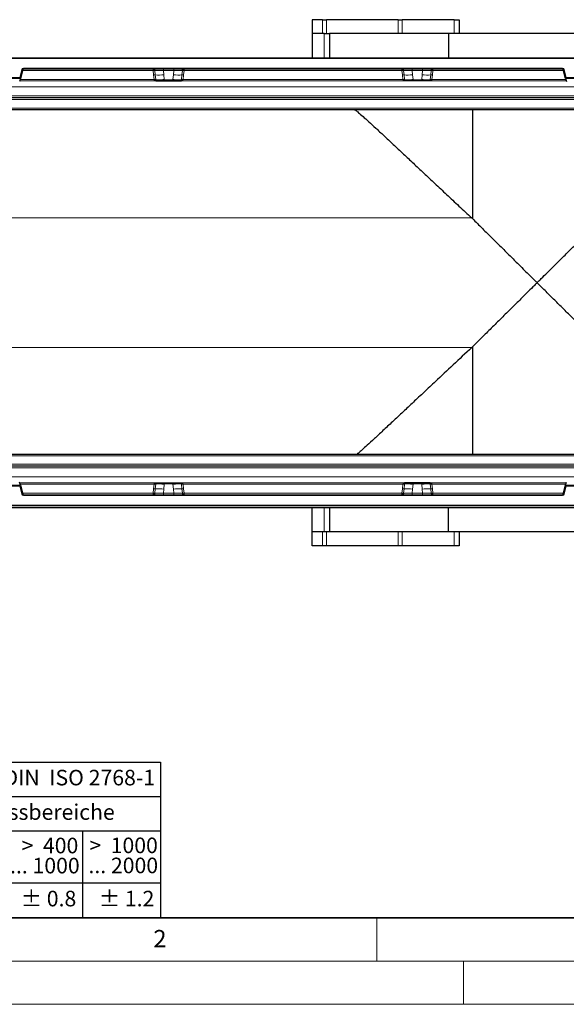
# Model space of a CAD drawing. Units: millimetres. Extents: x 0 to 420, y 0 to 297.
# Drawn here: x 74 to 137, y 0 to 114 of the extents above; entities that cross this region are included whole.
import ezdxf

# ---------------------------------------------------------------- set-up
doc = ezdxf.new("R2010")
doc.units = ezdxf.units.MM
doc.styles.add('SLDTEXTSTYLE0', font='TXT', dxfattribs={"width": 0.605})
doc.styles.add('SLDTEXTSTYLE1', font='TXT', dxfattribs={"width": 0.57})
doc.styles.add('SLDTEXTSTYLE2', font='TXT', dxfattribs={"width": 0.563})
doc.styles.add('SLDTEXTSTYLE3', font='TXT', dxfattribs={"width": 0.5525})
doc.styles.add('SLDTEXTSTYLE4', font='TXT', dxfattribs={"width": 0.575})

# ---------------------------------------------------------------- blocks, each defined once
blk = doc.blocks.new('SW_NOTE_0')
at = {"color": 0, "linetype": 'Continuous', "lineweight": 18, "insert": (0, 2.32), "char_height": 1.8, "attachment_point": 1, "style": 'SLDTEXTSTYLE0'}
blk.add_mtext('Allgemeintoleranzen für Längenmasse            DIN  ISO 2768-1', dxfattribs=at)
blk = doc.blocks.new('SW_NOTE_0_1')
at = {"color": 0, "linetype": 'Continuous', "lineweight": 18, "insert": (0.67, 2.32), "char_height": 1.8, "attachment_point": 1, "style": 'SLDTEXTSTYLE0'}
blk.add_mtext('Abmasse in mm für Nennmassbereiche', dxfattribs=at)
blk = doc.blocks.new('SW_NOTE_0_2')
at = {"color": 0, "linetype": 'Continuous', "lineweight": 18, "insert": (0, 2.32), "char_height": 1.8, "attachment_point": 1, "style": 'SLDTEXTSTYLE0'}
blk.add_mtext('m  (mittel)', dxfattribs=at)
blk = doc.blocks.new('SW_NOTE_0_3')
at = {"color": 0, "linetype": 'Continuous', "lineweight": 18, "char_height": 1.8, "attachment_point": 3}
for s, insert, style in [('>  120', (6.86, 2.32), 'SLDTEXTSTYLE1'), ('... 400', (6.88, 0), 'SLDTEXTSTYLE0')]:
    blk.add_mtext(s, dxfattribs=dict(at, insert=insert, style=style))
blk = doc.blocks.new('SW_NOTE_0_4')
at = {"color": 0, "linetype": 'Continuous', "lineweight": 18, "insert": (0, 2.32), "char_height": 1.8, "attachment_point": 1, "style": 'SLDTEXTSTYLE0'}
blk.add_mtext('± 0.1', dxfattribs=at)
blk = doc.blocks.new('SW_NOTE_0_5')
at = {"color": 0, "linetype": 'Continuous', "lineweight": 18, "insert": (0, 2.32), "char_height": 1.8, "attachment_point": 1, "style": 'SLDTEXTSTYLE0'}
blk.add_mtext('± 0.2', dxfattribs=at)
blk = doc.blocks.new('SW_NOTE_0_6')
at = {"color": 0, "linetype": 'Continuous', "lineweight": 18, "insert": (0, 2.32), "char_height": 1.8, "attachment_point": 1, "style": 'SLDTEXTSTYLE0'}
blk.add_mtext('± 0.3', dxfattribs=at)
blk = doc.blocks.new('SW_NOTE_0_7')
at = {"color": 0, "linetype": 'Continuous', "lineweight": 18, "insert": (0, 2.32), "char_height": 1.8, "attachment_point": 1, "style": 'SLDTEXTSTYLE0'}
blk.add_mtext('± 0.5', dxfattribs=at)
blk = doc.blocks.new('SW_NOTE_0_8')
at = {"color": 0, "linetype": 'Continuous', "lineweight": 18, "insert": (0, 2.32), "char_height": 1.8, "attachment_point": 1, "style": 'SLDTEXTSTYLE0'}
blk.add_mtext('± 0.8', dxfattribs=at)
blk = doc.blocks.new('SW_NOTE_0_9')
at = {"color": 0, "linetype": 'Continuous', "lineweight": 18, "insert": (0, 2.32), "char_height": 1.8, "attachment_point": 1, "style": 'SLDTEXTSTYLE0'}
blk.add_mtext('± 0.1', dxfattribs=at)
blk = doc.blocks.new('SW_NOTE_0_10')
at = {"color": 0, "linetype": 'Continuous', "lineweight": 18, "char_height": 1.8, "attachment_point": 1, "style": 'SLDTEXTSTYLE0'}
for s, insert in [('Genauig -', (0, 2.32)), ('keitsgrad', (0, 0))]:
    blk.add_mtext(s, dxfattribs=dict(at, insert=insert))
blk = doc.blocks.new('SW_NOTE_0_11')
at = {"color": 0, "linetype": 'Continuous', "lineweight": 18, "char_height": 1.8, "attachment_point": 3}
for s, insert, style in [('>  400', (6.86, 2.32), 'SLDTEXTSTYLE1'), ('... 1000', (7.02, 0), 'SLDTEXTSTYLE0')]:
    blk.add_mtext(s, dxfattribs=dict(at, insert=insert, style=style))
blk = doc.blocks.new('SW_NOTE_0_12')
at = {"color": 0, "linetype": 'Continuous', "lineweight": 18, "char_height": 1.8, "attachment_point": 3}
for s, insert, style in [('>  30', (5.51, 2.32), 'SLDTEXTSTYLE2'), ('... 120', (5.66, 0), 'SLDTEXTSTYLE0')]:
    blk.add_mtext(s, dxfattribs=dict(at, insert=insert, style=style))
blk = doc.blocks.new('SW_NOTE_0_13')
at = {"color": 0, "linetype": 'Continuous', "lineweight": 18, "char_height": 1.8, "attachment_point": 3}
for s, insert, style in [('>  3', (4.16, 2.32), 'SLDTEXTSTYLE3'), ('... 6', (4.25, 0), 'SLDTEXTSTYLE0')]:
    blk.add_mtext(s, dxfattribs=dict(at, insert=insert, style=style))
blk = doc.blocks.new('SW_NOTE_0_14')
at = {"color": 0, "linetype": 'Continuous', "lineweight": 18, "char_height": 1.8, "attachment_point": 3, "style": 'SLDTEXTSTYLE0'}
for s, insert in [('0.5', (3.38, 2.32)), ('... 3', (3.45, 0))]:
    blk.add_mtext(s, dxfattribs=dict(at, insert=insert))
blk = doc.blocks.new('SW_NOTE_0_15')
at = {"color": 0, "linetype": 'Continuous', "lineweight": 18, "char_height": 1.8, "attachment_point": 3}
for s, insert, style in [('>  6', (4.16, 2.32), 'SLDTEXTSTYLE3'), ('... 30', (4.25, 0), 'SLDTEXTSTYLE0')]:
    blk.add_mtext(s, dxfattribs=dict(at, insert=insert, style=style))
blk = doc.blocks.new('SW_NOTE_0_16')
at = {"color": 0, "linetype": 'Continuous', "lineweight": 18, "char_height": 1.8, "attachment_point": 3}
for s, insert, style in [('>  1000', (8.21, 2.32), 'SLDTEXTSTYLE4'), ('... 2000', (8.24, 0), 'SLDTEXTSTYLE0')]:
    blk.add_mtext(s, dxfattribs=dict(at, insert=insert, style=style))
blk = doc.blocks.new('SW_NOTE_0_17')
at = {"color": 0, "linetype": 'Continuous', "lineweight": 18, "insert": (0, 2.32), "char_height": 1.8, "attachment_point": 1, "style": 'SLDTEXTSTYLE0'}
blk.add_mtext('± 1.2', dxfattribs=at)
blk = doc.blocks.new('Allg-Toleranz-mittel')
at = {"color": 7}
for p, q in [((0, 18), (0, 0)), ((0, 18), (70, 18)), ((70, 18), (70, 0)), ((0, 14), (70, 14)), ((12, 14), (12, 0)), ((70, 10), (12, 10)), ((20, 10), (20, 0)), ((28, 10), (28, 0)), ((36, 10), (36, 0)), ((44, 10), (44, 0)), ((52, 10), (52, 0)), ((70, 4), (0, 4)), ((70, 0), (0, 0))]:
    blk.add_line(p, q, dxfattribs=at)
blk.add_line((61, 10), (61, 0))
at = {"color": 7, "linetype": 'Continuous', "lineweight": 18}
for name, p in [('SW_NOTE_0', (1.37, 14.78)), ('SW_NOTE_0_1', (19.49, 10.8)), ('SW_NOTE_0_10', (0.75, 8.99)), ('SW_NOTE_0_14', (14.65, 6.96)), ('SW_NOTE_0_13', (21.94, 6.95)), ('SW_NOTE_0_15', (30.52, 6.96)), ('SW_NOTE_0_12', (37.83, 6.96)), ('SW_NOTE_0_3', (44.66, 6.94)), ('SW_NOTE_0_11', (53.64, 6.93)), ('SW_NOTE_0_16', (61.48, 6.95)), ('SW_NOTE_0_2', (0.71, 0.8)), ('SW_NOTE_0_9', (13.37, 0.8)), ('SW_NOTE_0_4', (21.4, 0.8)), ('SW_NOTE_0_5', (29.34, 0.8)), ('SW_NOTE_0_6', (37.35, 0.79)), ('SW_NOTE_0_7', (45.35, 0.8)), ('SW_NOTE_0_8', (53.85, 0.8)), ('SW_NOTE_0_17', (62.87, 0.8))]:
    blk.add_blockref(name, p, dxfattribs=at)

msp = doc.modelspace()

# ---------------------------------------------------------------- linework, layer by layer
at = {"color": 7, "linetype": 'Continuous', "lineweight": 25}
for p, q in [((108.699, 113.7923), (107.5016, 113.7923)), ((107.5016, 113.7923), (107.5016, 112.1923)), ((108.699, 113.7923), (109.1587, 113.7923)), ((117.4417, 113.7923), (109.1587, 113.7923)), ((117.4417, 113.7923), (117.9013, 113.7923)), ((123.9016, 113.7923), (117.9013, 113.7923)), ((123.9016, 113.7923), (124.5016, 113.7923)), ((124.5016, 113.7923), (124.5016, 112.1923)), ((108.9016, 112.1923), (107.5016, 112.1923)), ((107.5016, 112.1923), (107.5016, 109.3923)), ((108.9016, 112.1923), (109.5016, 112.1923)), ((109.5016, 112.1923), (109.5016, 109.3923)), ((123.2736, 112.1923), (109.5016, 112.1923)), ((123.2736, 112.1923), (123.2736, 109.3923)), ((143.7296, 112.1923), (123.2736, 112.1923)), ((55.5516, 109.3923), (155.0516, 109.3923)), ((73.8116, 106.9967), (70.2915, 106.9967)), ((73.8116, 106.9967), (73.7206, 106.6572)), ((73.8116, 106.9967), (73.7349, 107.0967)), ((74.0853, 108.0181), (73.8116, 106.9967)), ((136.4212, 108.0923), (74.1819, 108.0923)), ((136.7915, 106.9967), (136.5178, 108.0181)), ((136.8683, 107.0967), (136.7915, 106.9967)), ((140.3116, 106.9967), (136.7915, 106.9967)), ((136.7915, 106.9967), (136.8825, 106.6572)), ((89.4373, 106.71), (89.443, 106.71)), ((89.7682, 106.71), (89.9231, 106.71)), ((90.436, 106.71), (91.4271, 106.71)), ((91.94, 106.71), (92.0949, 106.71)), ((92.4201, 106.71), (92.4258, 106.71)), ((118.183, 106.71), (118.1773, 106.71)), ((118.6631, 106.71), (118.5082, 106.71)), ((120.1671, 106.71), (119.176, 106.71)), ((120.8349, 106.71), (120.68, 106.71)), ((121.1658, 106.71), (121.1601, 106.71)), ((155.0516, 103.3923), (55.5516, 103.3923)), ((126.0343, 103.3923), (126.0343, 90.7983)), ((125.9469, 90.8803), (126.0343, 90.7983)), ((126.0343, 75.9862), (125.9469, 75.9043)), ((126.0343, 75.9862), (126.0343, 63.5923)), ((55.5516, 63.5923), (155.0516, 63.5923)), ((73.8116, 59.9878), (73.7206, 60.3273)), ((136.7915, 59.9878), (136.8825, 60.3273)), ((70.2915, 59.9878), (73.8116, 59.9878)), ((73.7349, 59.8878), (73.8116, 59.9878)), ((73.8116, 59.9878), (74.0853, 58.9664)), ((89.4373, 60.2745), (89.443, 60.2745)), ((89.7682, 60.2745), (89.9231, 60.2745)), ((90.436, 60.2745), (91.4271, 60.2745)), ((91.94, 60.2745), (92.0949, 60.2745)), ((92.4201, 60.2745), (92.4258, 60.2745)), ((118.183, 60.2745), (118.1773, 60.2745)), ((118.6631, 60.2745), (118.5082, 60.2745)), ((120.1671, 60.2745), (119.176, 60.2745)), ((120.8349, 60.2745), (120.68, 60.2745)), ((121.1658, 60.2745), (121.1601, 60.2745)), ((136.5178, 58.9664), (136.7915, 59.9878)), ((136.7915, 59.9878), (140.3116, 59.9878)), ((136.7915, 59.9878), (136.8683, 59.8878)), ((74.1819, 58.8923), (136.4212, 58.8923)), ((155.0516, 57.5923), (55.5516, 57.5923)), ((156.7016, 57.3923), (56.7016, 57.3923)), ((107.5016, 54.5923), (107.5016, 57.3923)), ((109.5016, 57.3923), (109.5016, 54.5923)), ((123.2736, 54.5923), (123.2736, 57.3923)), ((108.9016, 54.5923), (107.5016, 54.5923)), ((107.5016, 52.9923), (107.5016, 54.5923)), ((109.5016, 54.5923), (108.9016, 54.5923)), ((123.2736, 54.5923), (109.5016, 54.5923)), ((143.7296, 54.5923), (123.2736, 54.5923)), ((124.5016, 54.5923), (124.5016, 52.9923)), ((108.699, 52.9923), (107.5016, 52.9923)), ((109.1587, 52.9923), (108.699, 52.9923)), ((117.4417, 52.9923), (109.1587, 52.9923)), ((117.9013, 52.9923), (117.4417, 52.9923)), ((123.9016, 52.9923), (117.9013, 52.9923)), ((124.5016, 52.9923), (123.9016, 52.9923))]:
    msp.add_line(p, q, dxfattribs=at)
at = {"color": 8, "linetype": 'Continuous', "lineweight": 18}
for p, q in [((108.699, 112.1923), (108.699, 113.7923)), ((109.1587, 113.7923), (109.1587, 112.1923)), ((117.4417, 112.1923), (117.4417, 113.7923)), ((117.9013, 113.7923), (117.9013, 112.1923)), ((123.9016, 112.1923), (123.9016, 113.7923)), ((108.9016, 109.3923), (108.9016, 112.1923)), ((155.0516, 109.2923), (55.5516, 109.2923)), ((74.1819, 108.1923), (136.4212, 108.1923)), ((74.1819, 108.1923), (74.1819, 108.0923)), ((136.4212, 108.1923), (136.4212, 108.0923)), ((70.3683, 107.0967), (73.7349, 107.0967)), ((73.7349, 107.0967), (73.9887, 108.044)), ((74.0853, 108.0181), (73.9887, 108.044)), ((89.1437, 107.9045), (74.0548, 107.9045)), ((89.1437, 107.9045), (89.1992, 107.4094)), ((89.1992, 107.4094), (89.259, 106.8774)), ((89.3401, 107.916), (89.395, 107.4212)), ((89.4541, 106.8894), (89.395, 107.4212)), ((90.3239, 107.9132), (90.3239, 108.0923)), ((91.5392, 107.9132), (90.3239, 107.9132)), ((90.3739, 107.4369), (90.3239, 107.9132)), ((90.4323, 106.8788), (90.3739, 107.4369)), ((91.4892, 107.4369), (91.4308, 106.8788)), ((91.5392, 107.9132), (91.4892, 107.4369)), ((91.5392, 107.9132), (91.5392, 108.0923)), ((92.4681, 107.4212), (92.409, 106.8894)), ((92.4681, 107.4212), (92.523, 107.916)), ((92.6041, 106.8774), (92.6639, 107.4094)), ((92.6639, 107.4094), (92.7194, 107.9045)), ((117.8837, 107.9045), (92.7194, 107.9045)), ((117.8837, 107.9045), (117.9392, 107.4094)), ((117.9392, 107.4094), (117.999, 106.8774)), ((118.0801, 107.916), (118.135, 107.4212)), ((118.1941, 106.8894), (118.135, 107.4212)), ((119.0639, 107.9132), (119.0639, 108.0923)), ((120.2792, 107.9132), (119.0639, 107.9132)), ((119.1139, 107.4369), (119.0639, 107.9132)), ((119.1139, 107.4369), (119.1723, 106.8788)), ((120.1708, 106.8788), (120.2292, 107.4369)), ((120.2292, 107.4369), (120.2792, 107.9132)), ((120.2792, 107.9132), (120.2792, 108.0923)), ((121.2081, 107.4212), (121.149, 106.8894)), ((121.2081, 107.4212), (121.263, 107.916)), ((121.3441, 106.8774), (121.4039, 107.4094)), ((121.4039, 107.4094), (121.4594, 107.9045)), ((136.5483, 107.9045), (121.4594, 107.9045)), ((136.6144, 108.044), (136.5178, 108.0181)), ((136.6144, 108.044), (136.8683, 107.0967)), ((136.8683, 107.0967), (140.2349, 107.0967)), ((55.5516, 106.0407), (155.0516, 106.0407)), ((73.7348, 106.71), (89.4373, 106.71)), ((89.259, 106.8774), (73.7796, 106.8774)), ((89.2619, 106.864), (89.259, 106.8774)), ((89.2699, 106.8124), (89.2619, 106.864)), ((89.2726, 106.7714), (89.2699, 106.8124)), ((89.4541, 106.8894), (89.4569, 106.8625)), ((89.459, 106.8416), (89.4569, 106.8625)), ((89.651, 106.8383), (89.8333, 106.8383)), ((90.436, 106.8444), (90.4323, 106.8788)), ((91.4271, 106.8444), (90.436, 106.8444)), ((90.436, 106.8444), (90.436, 106.71)), ((91.4308, 106.8788), (91.4271, 106.8444)), ((91.4271, 106.8444), (91.4271, 106.71)), ((92.0298, 106.8383), (92.2121, 106.8383)), ((92.4041, 106.8416), (92.4062, 106.8625)), ((92.4062, 106.8625), (92.409, 106.8894)), ((92.4258, 106.71), (118.1773, 106.71)), ((92.5932, 106.8124), (92.5905, 106.7714)), ((92.6012, 106.864), (92.5932, 106.8124)), ((92.6041, 106.8774), (92.6012, 106.864)), ((117.999, 106.8774), (92.6041, 106.8774)), ((118.0019, 106.864), (117.999, 106.8774)), ((118.0099, 106.8124), (118.0019, 106.864)), ((118.0126, 106.7714), (118.0099, 106.8124)), ((118.1941, 106.8894), (118.1969, 106.8625)), ((118.199, 106.8416), (118.1969, 106.8625)), ((118.391, 106.8383), (118.5733, 106.8383)), ((119.1723, 106.8788), (119.176, 106.8444)), ((120.1671, 106.8444), (119.176, 106.8444)), ((119.176, 106.71), (119.176, 106.8444)), ((120.1671, 106.8444), (120.1708, 106.8788)), ((120.1671, 106.71), (120.1671, 106.8444)), ((120.7698, 106.8383), (120.9521, 106.8383)), ((121.1441, 106.8416), (121.1462, 106.8625)), ((121.1462, 106.8625), (121.149, 106.8894)), ((121.1658, 106.71), (136.8683, 106.71)), ((121.3332, 106.8124), (121.3305, 106.7714)), ((121.3412, 106.864), (121.3332, 106.8124)), ((121.3441, 106.8774), (121.3412, 106.864)), ((136.8235, 106.8774), (121.3441, 106.8774)), ((55.5516, 104.9794), (155.0516, 104.9794)), ((155.0516, 104.7929), (55.5516, 104.7929)), ((55.5516, 104.7481), (155.0516, 104.7481)), ((155.0516, 104.5616), (55.5516, 104.5616)), ((55.5516, 103.5801), (155.0516, 103.5801)), ((125.9469, 90.8803), (57.3016, 90.8803)), ((125.9469, 75.9043), (57.3016, 75.9043)), ((155.0516, 63.4045), (55.5516, 63.4045)), ((55.5516, 62.423), (155.0516, 62.423)), ((155.0516, 62.2364), (55.5516, 62.2364)), ((55.5516, 62.1917), (155.0516, 62.1917)), ((155.0516, 62.0051), (55.5516, 62.0051)), ((155.0516, 60.9438), (55.5516, 60.9438)), ((73.7349, 59.8878), (70.3683, 59.8878)), ((89.4373, 60.2745), (73.7348, 60.2745)), ((73.9887, 58.9405), (73.7349, 59.8878)), ((73.7796, 60.1071), (89.259, 60.1071)), ((89.1992, 59.5751), (89.1437, 59.0801)), ((89.259, 60.1071), (89.1992, 59.5751)), ((89.259, 60.1071), (89.2619, 60.1206)), ((89.2619, 60.1206), (89.2699, 60.1721)), ((89.2699, 60.1721), (89.2726, 60.2131)), ((89.395, 59.5633), (89.3401, 59.0685)), ((89.395, 59.5633), (89.4541, 60.0952)), ((89.4569, 60.122), (89.4541, 60.0952)), ((89.459, 60.143), (89.4569, 60.122)), ((89.8333, 60.1462), (89.651, 60.1462)), ((90.3739, 59.5476), (90.3239, 59.0714)), ((90.4323, 60.1057), (90.3739, 59.5476)), ((90.436, 60.1402), (90.4323, 60.1057)), ((90.436, 60.2745), (90.436, 60.1402)), ((90.436, 60.1402), (91.4271, 60.1402)), ((91.4271, 60.2745), (91.4271, 60.1402)), ((91.4308, 60.1057), (91.4271, 60.1402)), ((91.4892, 59.5476), (91.4308, 60.1057)), ((91.4892, 59.5476), (91.5392, 59.0714)), ((92.2121, 60.1462), (92.0298, 60.1462)), ((92.4041, 60.143), (92.4062, 60.122)), ((92.409, 60.0952), (92.4062, 60.122)), ((92.409, 60.0952), (92.4681, 59.5633)), ((118.1773, 60.2745), (92.4258, 60.2745)), ((92.523, 59.0685), (92.4681, 59.5633)), ((92.5905, 60.2131), (92.5932, 60.1721)), ((92.5932, 60.1721), (92.6012, 60.1206)), ((92.6012, 60.1206), (92.6041, 60.1071)), ((92.6639, 59.5751), (92.6041, 60.1071)), ((92.6041, 60.1071), (117.999, 60.1071)), ((92.7194, 59.0801), (92.6639, 59.5751)), ((117.9392, 59.5751), (117.8837, 59.0801)), ((117.999, 60.1071), (117.9392, 59.5751)), ((117.999, 60.1071), (118.0019, 60.1206)), ((118.0019, 60.1206), (118.0099, 60.1721)), ((118.0099, 60.1721), (118.0126, 60.2131)), ((118.135, 59.5633), (118.0801, 59.0685)), ((118.135, 59.5633), (118.1941, 60.0952)), ((118.1969, 60.122), (118.1941, 60.0952)), ((118.199, 60.143), (118.1969, 60.122)), ((118.5733, 60.1462), (118.391, 60.1462)), ((119.0639, 59.0714), (119.1139, 59.5476)), ((119.1139, 59.5476), (119.1723, 60.1057)), ((119.1723, 60.1057), (119.176, 60.1402)), ((119.176, 60.1402), (119.176, 60.2745)), ((119.176, 60.1402), (120.1671, 60.1402)), ((120.1671, 60.1402), (120.1671, 60.2745)), ((120.1671, 60.1402), (120.1708, 60.1057)), ((120.1708, 60.1057), (120.2292, 59.5476)), ((120.2292, 59.5476), (120.2792, 59.0714)), ((120.9521, 60.1462), (120.7698, 60.1462)), ((121.1441, 60.143), (121.1462, 60.122)), ((121.149, 60.0952), (121.1462, 60.122)), ((121.149, 60.0952), (121.2081, 59.5633)), ((136.8683, 60.2745), (121.1658, 60.2745)), ((121.263, 59.0685), (121.2081, 59.5633)), ((121.3305, 60.2131), (121.3332, 60.1721)), ((121.3332, 60.1721), (121.3412, 60.1206)), ((121.3412, 60.1206), (121.3441, 60.1071)), ((121.4039, 59.5751), (121.3441, 60.1071)), ((121.3441, 60.1071), (136.8235, 60.1071)), ((121.4594, 59.0801), (121.4039, 59.5751)), ((136.8683, 59.8878), (136.6144, 58.9405)), ((140.2349, 59.8878), (136.8683, 59.8878)), ((73.9887, 58.9405), (74.0853, 58.9664)), ((74.0548, 59.0801), (89.1437, 59.0801)), ((74.1819, 58.7923), (74.1819, 58.8923)), ((136.4212, 58.7923), (74.1819, 58.7923)), ((90.3239, 59.0714), (90.3239, 58.8923)), ((90.3239, 59.0714), (91.5392, 59.0714)), ((91.5392, 59.0714), (91.5392, 58.8923)), ((92.7194, 59.0801), (117.8837, 59.0801)), ((119.0639, 59.0714), (119.0639, 58.8923)), ((119.0639, 59.0714), (120.2792, 59.0714)), ((120.2792, 59.0714), (120.2792, 58.8923)), ((121.4594, 59.0801), (136.5483, 59.0801)), ((136.4212, 58.7923), (136.4212, 58.8923)), ((136.5178, 58.9664), (136.6144, 58.9405)), ((55.5516, 57.6923), (155.0516, 57.6923)), ((108.9016, 54.5923), (108.9016, 57.3923)), ((108.699, 52.9923), (108.699, 54.5923)), ((109.1587, 54.5923), (109.1587, 52.9923)), ((117.4417, 52.9923), (117.4417, 54.5923)), ((117.9013, 54.5923), (117.9013, 52.9923)), ((123.9016, 52.9923), (123.9016, 54.5923))]:
    msp.add_line(p, q, dxfattribs=at)
at = {"color": 7, "linetype": 'Continuous', "lineweight": 35}
msp.add_line((20, 10), (415, 10), dxfattribs=at)
at = {"color": 7, "linetype": 'Continuous', "lineweight": 18}
for p, q in [((115, 10), (115, 5)), ((15, 5), (415, 5)), ((125, 5), (125, 0)), ((0, 0), (420, 0))]:
    msp.add_line(p, q, dxfattribs=at)
at = {"color": 8, "linetype": 'Continuous', "lineweight": 18, "flags": 128}
for points in [[(89.8333, 106.8383), (89.837, 106.8123), (89.8435, 106.7879), (89.8525, 106.7657), (89.8638, 106.7465), (89.8769, 106.731), (89.8915, 106.7195), (89.907, 106.7124), (89.9231, 106.71)], [(92.0298, 106.8383), (92.0261, 106.8123), (92.0196, 106.7879), (92.0106, 106.7657), (91.9993, 106.7465), (91.9862, 106.731), (91.9717, 106.7195), (91.9561, 106.7124), (91.94, 106.71)], [(118.6631, 106.71), (118.647, 106.7124), (118.6315, 106.7195), (118.6169, 106.731), (118.6038, 106.7465), (118.5925, 106.7657), (118.5835, 106.7879), (118.577, 106.8123), (118.5733, 106.8383)], [(120.68, 106.71), (120.6961, 106.7124), (120.7117, 106.7195), (120.7262, 106.731), (120.7393, 106.7465), (120.7506, 106.7657), (120.7596, 106.7879), (120.7661, 106.8123), (120.7698, 106.8383)], [(89.9231, 60.2745), (89.907, 60.2721), (89.8915, 60.2651), (89.8769, 60.2536), (89.8638, 60.238), (89.8525, 60.2188), (89.8435, 60.1966), (89.837, 60.1722), (89.8333, 60.1462)], [(91.94, 60.2745), (91.9561, 60.2721), (91.9717, 60.2651), (91.9862, 60.2536), (91.9993, 60.238), (92.0106, 60.2188), (92.0196, 60.1966), (92.0261, 60.1722), (92.0298, 60.1462)], [(118.5733, 60.1462), (118.577, 60.1722), (118.5835, 60.1966), (118.5925, 60.2188), (118.6038, 60.238), (118.6169, 60.2536), (118.6315, 60.2651), (118.647, 60.2721), (118.6631, 60.2745)], [(120.7698, 60.1462), (120.7661, 60.1722), (120.7596, 60.1966), (120.7506, 60.2188), (120.7393, 60.238), (120.7262, 60.2536), (120.7117, 60.2651), (120.6961, 60.2721), (120.68, 60.2745)]]:
    msp.add_lwpolyline(points, dxfattribs=at)
at = {"color": 8, "linetype": 'Continuous', "lineweight": 18}
for centre, radius, start, end in [((74.1819, 107.9923), 0.2, 90, 165), ((136.4212, 107.9923), 0.2, 15, 90), ((89.3668, 106.2618), 1.1597, 88.608441, 98.310519), ((89.8302, 110.8138), 3.4204, 262.690282, 279.147355), ((92.0329, 110.8138), 3.4204, 260.852645, 277.309718), ((92.4963, 106.2618), 1.1597, 81.689481, 91.391559), ((118.1068, 106.2618), 1.1597, 88.608441, 98.310519), ((118.5702, 110.8138), 3.4204, 262.690282, 279.147355), ((120.7729, 110.8138), 3.4204, 260.852645, 277.309718), ((121.2363, 106.2618), 1.1597, 81.689481, 91.391559), ((89.4299, 105.6886), 1.201, 88.843813, 98.178016), ((89.3551, 106.2889), 0.5826, 79.932367, 99.20887), ((89.2922, 106.3512), 0.4618, 80.4482, 92.763878), ((89.4707, 106.8081), 0.1018, 180.830426, 254.245227), ((89.6361, 107.5084), 0.6703, 254.497619, 271.277808), ((89.6063, 106.8584), 0.1483, 186.513193, 269.579031), ((89.7827, 106.8409), 0.1317, 181.1422, 263.702454), ((89.6021, 114.6983), 7.8634, 271.685035, 276.060713), ((92.2611, 114.6983), 7.8634, 263.939287, 268.314965), ((92.0804, 106.8409), 0.1317, 276.297547, 358.857809), ((92.227, 107.5084), 0.6703, 268.722192, 285.502381), ((92.2568, 106.8584), 0.1483, 270.420969, 353.486807), ((92.508, 106.2889), 0.5826, 80.79113, 100.067633), ((92.4332, 105.6886), 1.201, 81.821984, 91.156188), ((92.3924, 106.8081), 0.1018, 285.754773, 359.169574), ((92.5709, 106.3512), 0.4618, 87.236122, 99.5518), ((118.1699, 105.6886), 1.201, 88.843812, 98.178016), ((118.0951, 106.2889), 0.5826, 79.932366, 99.208869), ((118.0322, 106.3512), 0.4618, 80.4482, 92.763878), ((118.2107, 106.8081), 0.1018, 180.830575, 254.244719), ((118.3761, 107.5084), 0.6703, 254.497619, 271.277808), ((118.3463, 106.8584), 0.1483, 186.513193, 269.579031), ((118.5227, 106.8409), 0.1317, 181.142191, 263.702453), ((118.3421, 114.6983), 7.8634, 271.685035, 276.060713), ((121.0011, 114.6983), 7.8634, 263.939287, 268.314965), ((120.8204, 106.8409), 0.1317, 276.297546, 358.8578), ((120.967, 107.5084), 0.6703, 268.722192, 285.502381), ((120.9968, 106.8584), 0.1483, 270.420969, 353.486807), ((121.248, 106.2889), 0.5826, 80.79113, 100.067633), ((121.1732, 105.6886), 1.201, 81.821984, 91.156188), ((121.1324, 106.8081), 0.1018, 285.754773, 359.169574), ((121.3109, 106.3512), 0.4618, 87.236122, 99.5518), ((89.3668, 60.7227), 1.1597, 261.689481, 271.391559), ((89.4299, 61.2959), 1.201, 261.821984, 271.156188), ((89.3551, 60.6956), 0.5826, 260.79113, 280.067633), ((89.2922, 60.6333), 0.4618, 267.236122, 279.5518), ((89.4707, 60.1765), 0.1018, 105.754773, 179.169574), ((89.8302, 56.1707), 3.4204, 80.852645, 97.309718), ((89.6361, 59.4761), 0.6703, 88.722192, 105.502381), ((89.6063, 60.1261), 0.1483, 90.420969, 173.486807), ((89.7827, 60.1436), 0.1317, 96.297546, 178.8578), ((89.6021, 52.2863), 7.8634, 83.939287, 88.314965), ((92.2611, 52.2863), 7.8634, 91.685035, 96.060713), ((92.0329, 56.1707), 3.4204, 82.690282, 99.147355), ((92.0804, 60.1436), 0.1317, 1.142191, 83.702453), ((92.227, 59.4761), 0.6703, 74.497619, 91.277808), ((92.2568, 60.1261), 0.1483, 6.513193, 89.579031), ((92.508, 60.6956), 0.5826, 259.932366, 279.208869), ((92.4332, 61.2959), 1.201, 268.843812, 278.178016), ((92.3924, 60.1765), 0.1018, 0.830575, 74.244719), ((92.4963, 60.7227), 1.1597, 268.608441, 278.310519), ((92.5709, 60.6333), 0.4618, 260.4482, 272.763878), ((118.1068, 60.7227), 1.1597, 261.689481, 271.391559), ((118.1699, 61.2959), 1.201, 261.821984, 271.156188), ((118.0951, 60.6956), 0.5826, 260.79113, 280.067633), ((118.0322, 60.6333), 0.4618, 267.236122, 279.5518), ((118.2107, 60.1765), 0.1018, 105.754773, 179.169574), ((118.5702, 56.1707), 3.4204, 80.852645, 97.309718), ((118.3761, 59.4761), 0.6703, 88.722192, 105.502381), ((118.3463, 60.1261), 0.1483, 90.420969, 173.486807), ((118.5227, 60.1436), 0.1317, 96.297547, 178.857809), ((118.3421, 52.2863), 7.8634, 83.939287, 88.314965), ((121.0011, 52.2863), 7.8634, 91.685035, 96.060713), ((120.7729, 56.1707), 3.4204, 82.690282, 99.147355), ((120.8204, 60.1436), 0.1317, 1.1422, 83.702454), ((120.967, 59.4761), 0.6703, 74.497619, 91.277808), ((120.9968, 60.1261), 0.1483, 6.513193, 89.579031), ((121.248, 60.6956), 0.5826, 259.932367, 279.20887), ((121.1732, 61.2959), 1.201, 268.843813, 278.178016), ((121.1324, 60.1765), 0.1018, 0.830426, 74.245227), ((121.2363, 60.7227), 1.1597, 268.608441, 278.310519), ((121.3109, 60.6333), 0.4618, 260.4482, 272.763878), ((74.1819, 58.9923), 0.2, 195, 270), ((136.4212, 58.9923), 0.2, 270, 345)]:
    msp.add_arc(centre, radius, start, end, dxfattribs=at)
at = {"color": 7, "linetype": 'Continuous', "lineweight": 25}
for centre, start, end in [((74.1819, 107.9923), 90, 165), ((136.4212, 107.9923), 15, 90), ((74.1819, 58.9923), 195, 270), ((136.4212, 58.9923), 270, 345)]:
    msp.add_arc(centre, 0.1, start, end, dxfattribs=at)
at = {"color": 8, "linetype": 'Continuous', "lineweight": 18}
for centre, major_axis, start_param, end_param in [((90.3371, 107.8923), (1.0077, -0.021), 1.5843053, 2.99584284), ((91.526, 107.8923), (1.0077, 0.021), 0.14574981, 1.55728735), ((119.0771, 107.8923), (1.0077, -0.021), 1.5843053, 2.99584284), ((120.266, 107.8923), (1.0077, 0.021), 0.14574981, 1.55728735), ((90.3371, 59.0923), (1.0077, 0.021), 3.28734247, 4.69888001), ((91.526, 59.0923), (1.0077, -0.021), 4.72589795, 6.1374355), ((119.0771, 59.0923), (1.0077, 0.021), 3.28734247, 4.69888001), ((120.266, 59.0923), (1.0077, -0.021), 4.72589795, 6.1374355)]:
    msp.add_ellipse(centre, major_axis=major_axis, ratio=0.02046737, start_param=start_param, end_param=end_param, dxfattribs=at)
at = {"color": 7, "linetype": 'Continuous', "lineweight": 25}
for points in [[(89.3401, 107.916), (89.3347, 107.9397), (89.324, 107.9872), (89.2776, 108.0448), (89.2156, 108.0846), (89.1677, 108.0897), (89.1437, 108.0923)], [(92.523, 107.916), (92.5284, 107.9397), (92.5391, 107.9872), (92.5855, 108.0448), (92.6475, 108.0846), (92.6955, 108.0897), (92.7194, 108.0923)], [(118.0801, 107.916), (118.0747, 107.9397), (118.064, 107.9872), (118.0176, 108.0448), (117.9556, 108.0846), (117.9077, 108.0897), (117.8837, 108.0923)], [(121.263, 107.916), (121.2684, 107.9397), (121.2791, 107.9872), (121.3255, 108.0448), (121.3875, 108.0846), (121.4355, 108.0897), (121.4594, 108.0923)], [(89.3401, 59.0685), (89.3347, 59.0448), (89.324, 58.9973), (89.2776, 58.9397), (89.2156, 58.8999), (89.1677, 58.8948), (89.1437, 58.8923)], [(92.523, 59.0685), (92.5284, 59.0448), (92.5391, 58.9973), (92.5855, 58.9397), (92.6475, 58.8999), (92.6955, 58.8948), (92.7194, 58.8923)], [(118.0801, 59.0685), (118.0747, 59.0448), (118.064, 58.9973), (118.0176, 58.9397), (117.9556, 58.8999), (117.9077, 58.8948), (117.8837, 58.8923)], [(121.263, 59.0685), (121.2684, 59.0448), (121.2791, 58.9973), (121.3255, 58.9397), (121.3875, 58.8999), (121.4355, 58.8948), (121.4594, 58.8923)]]:
    msp.add_open_spline(points, degree=3, dxfattribs=at)
at = {"color": 8, "linetype": 'Continuous', "lineweight": 18}
for points in [[(89.1437, 107.9045), (89.1437, 107.9294), (89.1437, 107.9794), (89.1437, 108.0411), (89.1437, 108.0839), (89.1437, 108.0895), (89.1437, 108.0923)], [(92.7194, 107.9045), (92.7194, 107.9294), (92.7194, 107.9794), (92.7194, 108.0411), (92.7194, 108.0839), (92.7194, 108.0895), (92.7194, 108.0923)], [(117.8837, 107.9045), (117.8837, 107.9294), (117.8837, 107.9794), (117.8837, 108.0411), (117.8837, 108.0839), (117.8837, 108.0895), (117.8837, 108.0923)], [(121.4594, 107.9045), (121.4594, 107.9294), (121.4594, 107.9794), (121.4594, 108.0411), (121.4594, 108.0839), (121.4594, 108.0895), (121.4594, 108.0923)], [(89.1437, 59.0801), (89.1437, 59.0551), (89.1437, 59.0051), (89.1437, 58.9435), (89.1437, 58.9006), (89.1437, 58.895), (89.1437, 58.8923)], [(92.7194, 59.0801), (92.7194, 59.0551), (92.7194, 59.0051), (92.7194, 58.9435), (92.7194, 58.9006), (92.7194, 58.895), (92.7194, 58.8923)], [(117.8837, 59.0801), (117.8837, 59.0551), (117.8837, 59.0051), (117.8837, 58.9435), (117.8837, 58.9006), (117.8837, 58.895), (117.8837, 58.8923)], [(121.4594, 59.0801), (121.4594, 59.0551), (121.4594, 59.0051), (121.4594, 58.9435), (121.4594, 58.9006), (121.4594, 58.895), (121.4594, 58.8923)]]:
    msp.add_open_spline(points, degree=3, dxfattribs=at)
for points, knots in [([(89.3401, 107.916), (89.3347, 107.9166), (89.3235, 107.918), (89.2797, 107.9163), (89.218, 107.9121), (89.1689, 107.907), (89.1437, 107.9045)], [0, 0, 0, 0, 0.23315009, 0.4770322, 0.73243997, 1, 1, 1, 1]), ([(92.7194, 107.9045), (92.6942, 107.907), (92.6451, 107.9121), (92.5835, 107.9163), (92.5396, 107.918), (92.5284, 107.9166), (92.523, 107.916)], [0, 0, 0, 0, 0.26756001, 0.52296778, 0.7668499, 1, 1, 1, 1]), ([(118.0801, 107.916), (118.0747, 107.9166), (118.0635, 107.918), (118.0197, 107.9163), (117.958, 107.9121), (117.9089, 107.907), (117.8837, 107.9045)], [0, 0, 0, 0, 0.233150092, 0.477032202, 0.732439974, 1, 1, 1, 1]), ([(121.4594, 107.9045), (121.4342, 107.907), (121.3851, 107.9121), (121.3235, 107.9163), (121.2796, 107.918), (121.2684, 107.9166), (121.263, 107.916)], [0, 0, 0, 0, 0.26756001, 0.52296778, 0.7668499, 1, 1, 1, 1]), ([(89.3688, 106.8066), (89.3544, 106.7999), (89.3326, 106.7899), (89.3059, 106.7772), (89.2881, 106.7719), (89.2784, 106.7716), (89.2726, 106.7714)], [0, 0, 0, 0, 0.49952625, 0.74995473, 0.85129017, 1, 1, 1, 1]), ([(89.459, 106.8416), (89.4505, 106.8376), (89.4335, 106.8298), (89.3904, 106.8143), (89.3688, 106.8066)], [0, 0, 0, 0, 0.49881, 1, 1, 1, 1]), ([(89.651, 106.8383), (89.6063, 106.8386), (89.517, 106.8392), (89.4783, 106.8408), (89.459, 106.8416)], [0, 0, 0, 0, 0.50031489, 1, 1, 1, 1]), ([(90.436, 106.8444), (90.3272, 106.8428), (90.1097, 106.8397), (89.9254, 106.8388), (89.8333, 106.8383)], [0, 0, 0, 0, 0.50039098, 1, 1, 1, 1]), ([(92.0298, 106.8383), (91.9377, 106.8388), (91.7534, 106.8397), (91.536, 106.8428), (91.4271, 106.8444)], [0, 0, 0, 0, 0.49960902, 1, 1, 1, 1]), ([(92.4041, 106.8416), (92.3848, 106.8408), (92.3461, 106.8392), (92.2568, 106.8386), (92.2121, 106.8383)], [0, 0, 0, 0, 0.49968511, 1, 1, 1, 1]), ([(92.4041, 106.8416), (92.4126, 106.8376), (92.4295, 106.8298), (92.4727, 106.8143), (92.4943, 106.8066)], [0, 0, 0, 0, 0.50019296, 1, 1, 1, 1]), ([(92.5905, 106.7714), (92.5862, 106.7714), (92.5773, 106.7715), (92.5591, 106.7762), (92.544, 106.7834), (92.5282, 106.7911), (92.5132, 106.7982), (92.5014, 106.8034), (92.4943, 106.8066)], [0, 0, 0, 0, 0.10968645, 0.22960112, 0.50052556, 0.58981799, 0.75032019, 1, 1, 1, 1]), ([(118.1088, 106.8066), (118.0944, 106.7999), (118.0726, 106.7899), (118.0459, 106.7772), (118.0281, 106.7719), (118.0184, 106.7716), (118.0126, 106.7714)], [0, 0, 0, 0, 0.49952625, 0.74995473, 0.85129017, 1, 1, 1, 1]), ([(118.199, 106.8416), (118.1905, 106.8376), (118.1735, 106.8297), (118.1304, 106.8143), (118.1088, 106.8066)], [0, 0, 0, 0, 0.50018005, 1, 1, 1, 1]), ([(118.391, 106.8383), (118.3463, 106.8386), (118.257, 106.8392), (118.2183, 106.8408), (118.199, 106.8416)], [0, 0, 0, 0, 0.50031491, 1, 1, 1, 1]), ([(119.176, 106.8444), (119.0672, 106.8428), (118.8497, 106.8397), (118.6654, 106.8388), (118.5733, 106.8383)], [0, 0, 0, 0, 0.50039414, 1, 1, 1, 1]), ([(120.7698, 106.8383), (120.6777, 106.8388), (120.4934, 106.8397), (120.276, 106.8428), (120.1671, 106.8444)], [0, 0, 0, 0, 0.49960586, 1, 1, 1, 1]), ([(121.1441, 106.8416), (121.1248, 106.8408), (121.0861, 106.8392), (120.9968, 106.8386), (120.9521, 106.8383)], [0, 0, 0, 0, 0.49968509, 1, 1, 1, 1]), ([(121.1441, 106.8416), (121.1526, 106.8376), (121.1695, 106.8298), (121.2126, 106.8143), (121.2343, 106.8066)], [0, 0, 0, 0, 0.49882157, 1, 1, 1, 1]), ([(121.3305, 106.7714), (121.3262, 106.7714), (121.3173, 106.7715), (121.2991, 106.7762), (121.284, 106.7834), (121.2682, 106.7911), (121.2532, 106.7982), (121.2414, 106.8034), (121.2343, 106.8066)], [0, 0, 0, 0, 0.10968645, 0.22960112, 0.50052556, 0.58981799, 0.75032019, 1, 1, 1, 1]), ([(89.2726, 60.2131), (89.2769, 60.2131), (89.2858, 60.213), (89.304, 60.2083), (89.3191, 60.2011), (89.3349, 60.1935), (89.3499, 60.1864), (89.3617, 60.1811), (89.3688, 60.1779)], [0, 0, 0, 0, 0.10968645, 0.22960112, 0.50052556, 0.58981799, 0.75032019, 1, 1, 1, 1]), ([(89.459, 60.143), (89.4505, 60.1469), (89.4336, 60.1547), (89.3905, 60.1702), (89.3688, 60.1779)], [0, 0, 0, 0, 0.49882157, 1, 1, 1, 1]), ([(89.459, 60.143), (89.4783, 60.1438), (89.517, 60.1454), (89.6063, 60.1459), (89.651, 60.1462)], [0, 0, 0, 0, 0.49968509, 1, 1, 1, 1]), ([(89.8333, 60.1462), (89.9254, 60.1458), (90.1097, 60.1448), (90.3272, 60.1417), (90.436, 60.1402)], [0, 0, 0, 0, 0.499605862, 1, 1, 1, 1]), ([(91.4271, 60.1402), (91.536, 60.1417), (91.7534, 60.1448), (91.9377, 60.1458), (92.0298, 60.1462)], [0, 0, 0, 0, 0.50039414, 1, 1, 1, 1]), ([(92.2121, 60.1462), (92.2568, 60.1459), (92.3461, 60.1454), (92.3848, 60.1438), (92.4041, 60.143)], [0, 0, 0, 0, 0.50031491, 1, 1, 1, 1]), ([(92.4041, 60.143), (92.4126, 60.1469), (92.4296, 60.1548), (92.4727, 60.1702), (92.4943, 60.1779)], [0, 0, 0, 0, 0.50018005, 1, 1, 1, 1]), ([(92.4943, 60.1779), (92.5087, 60.1846), (92.5305, 60.1946), (92.5572, 60.2073), (92.575, 60.2127), (92.5847, 60.213), (92.5905, 60.2131)], [0, 0, 0, 0, 0.49952625, 0.74995473, 0.85129017, 1, 1, 1, 1]), ([(118.0126, 60.2131), (118.0169, 60.2131), (118.0258, 60.213), (118.044, 60.2083), (118.0591, 60.2011), (118.0749, 60.1935), (118.0899, 60.1864), (118.1017, 60.1811), (118.1088, 60.1779)], [0, 0, 0, 0, 0.10968645, 0.22960112, 0.50052556, 0.58981799, 0.75032019, 1, 1, 1, 1]), ([(118.199, 60.143), (118.1905, 60.1469), (118.1736, 60.1547), (118.1304, 60.1702), (118.1088, 60.1779)], [0, 0, 0, 0, 0.500192962, 1, 1, 1, 1]), ([(118.199, 60.143), (118.2183, 60.1438), (118.257, 60.1454), (118.3463, 60.1459), (118.391, 60.1462)], [0, 0, 0, 0, 0.49968511, 1, 1, 1, 1]), ([(118.5733, 60.1462), (118.6654, 60.1458), (118.8497, 60.1448), (119.0672, 60.1417), (119.176, 60.1402)], [0, 0, 0, 0, 0.49960902, 1, 1, 1, 1]), ([(120.1671, 60.1402), (120.276, 60.1417), (120.4934, 60.1448), (120.6777, 60.1458), (120.7698, 60.1462)], [0, 0, 0, 0, 0.50039098, 1, 1, 1, 1]), ([(120.9521, 60.1462), (120.9968, 60.1459), (121.0861, 60.1454), (121.1248, 60.1438), (121.1441, 60.143)], [0, 0, 0, 0, 0.50031489, 1, 1, 1, 1]), ([(121.1441, 60.143), (121.1526, 60.1469), (121.1696, 60.1548), (121.2127, 60.1702), (121.2343, 60.1779)], [0, 0, 0, 0, 0.49881, 1, 1, 1, 1]), ([(121.2343, 60.1779), (121.2487, 60.1846), (121.2705, 60.1946), (121.2972, 60.2073), (121.315, 60.2127), (121.3247, 60.213), (121.3305, 60.2131)], [0, 0, 0, 0, 0.49952625, 0.74995473, 0.85129017, 1, 1, 1, 1]), ([(89.1437, 59.0801), (89.1689, 59.0775), (89.218, 59.0725), (89.2797, 59.0683), (89.3235, 59.0665), (89.3347, 59.0679), (89.3401, 59.0685)], [0, 0, 0, 0, 0.26756001, 0.52296778, 0.7668499, 1, 1, 1, 1]), ([(92.523, 59.0685), (92.5284, 59.0679), (92.5396, 59.0665), (92.5835, 59.0683), (92.6451, 59.0725), (92.6942, 59.0775), (92.7194, 59.0801)], [0, 0, 0, 0, 0.23315009, 0.4770322, 0.73243997, 1, 1, 1, 1]), ([(117.8837, 59.0801), (117.9089, 59.0775), (117.958, 59.0725), (118.0197, 59.0683), (118.0635, 59.0665), (118.0747, 59.0679), (118.0801, 59.0685)], [0, 0, 0, 0, 0.26756001, 0.52296778, 0.7668499, 1, 1, 1, 1]), ([(121.263, 59.0685), (121.2684, 59.0679), (121.2796, 59.0665), (121.3235, 59.0683), (121.3851, 59.0725), (121.4342, 59.0775), (121.4594, 59.0801)], [0, 0, 0, 0, 0.23315009, 0.4770322, 0.73243997, 1, 1, 1, 1])]:
    msp.add_open_spline(points, degree=3, knots=knots, dxfattribs=at)
at = {"color": 7, "linetype": 'Continuous', "lineweight": 25}
for points, knots in [([(89.4373, 106.71), (89.4199, 106.7105), (89.3864, 106.7113), (89.3392, 106.7206), (89.2999, 106.7387), (89.2817, 106.7605), (89.2726, 106.7714)], [0, 0, 0, 0, 0.25935348, 0.4987894, 0.74891482, 1, 1, 1, 1]), ([(89.443, 106.71), (89.4632, 106.71), (89.5036, 106.71), (89.5508, 106.71), (89.5874, 106.71), (89.5993, 106.71), (89.6053, 106.71)], [0, 0, 0, 0, 0.24988, 0.50087047, 0.75007732, 1, 1, 1, 1]), ([(89.6053, 106.71), (89.6217, 106.71), (89.6545, 106.71), (89.7304, 106.71), (89.7682, 106.71)], [0, 0, 0, 0, 0.50152899, 1, 1, 1, 1]), ([(89.9231, 106.71), (90.0014, 106.71), (90.1582, 106.71), (90.3433, 106.71), (90.436, 106.71)], [0, 0, 0, 0, 0.49901589, 1, 1, 1, 1]), ([(91.4271, 106.71), (91.5199, 106.71), (91.7049, 106.71), (91.8617, 106.71), (91.94, 106.71)], [0, 0, 0, 0, 0.50098158, 1, 1, 1, 1]), ([(92.0949, 106.71), (92.1327, 106.71), (92.2086, 106.71), (92.2414, 106.71), (92.2578, 106.71)], [0, 0, 0, 0, 0.49847111, 1, 1, 1, 1]), ([(92.2578, 106.71), (92.2638, 106.71), (92.2758, 106.71), (92.3124, 106.71), (92.3596, 106.71), (92.3999, 106.71), (92.4201, 106.71)], [0, 0, 0, 0, 0.25005628, 0.50085945, 0.75026062, 1, 1, 1, 1]), ([(92.5905, 106.7714), (92.5814, 106.7605), (92.5632, 106.7387), (92.5239, 106.7206), (92.4767, 106.7113), (92.4432, 106.7105), (92.4258, 106.71)], [0, 0, 0, 0, 0.25108473, 0.50120969, 0.74061948, 1, 1, 1, 1]), ([(118.1773, 106.71), (118.1599, 106.7105), (118.1264, 106.7113), (118.0792, 106.7206), (118.0399, 106.7387), (118.0217, 106.7605), (118.0126, 106.7714)], [0, 0, 0, 0, 0.259353481, 0.498789402, 0.748914818, 1, 1, 1, 1]), ([(118.3453, 106.71), (118.3393, 106.71), (118.3273, 106.71), (118.2907, 106.71), (118.2435, 106.71), (118.2032, 106.71), (118.183, 106.71)], [0, 0, 0, 0, 0.25005464, 0.5008566, 0.75025974, 1, 1, 1, 1]), ([(118.5082, 106.71), (118.4704, 106.71), (118.3945, 106.71), (118.3617, 106.71), (118.3453, 106.71)], [0, 0, 0, 0, 0.49847086, 1, 1, 1, 1]), ([(119.176, 106.71), (119.0833, 106.71), (118.8982, 106.71), (118.7414, 106.71), (118.6631, 106.71)], [0, 0, 0, 0, 0.50098524, 1, 1, 1, 1]), ([(120.68, 106.71), (120.6017, 106.71), (120.4449, 106.71), (120.2599, 106.71), (120.1671, 106.71)], [0, 0, 0, 0, 0.49901725, 1, 1, 1, 1]), ([(120.9978, 106.71), (120.9814, 106.71), (120.9486, 106.71), (120.8727, 106.71), (120.8349, 106.71)], [0, 0, 0, 0, 0.50152903, 1, 1, 1, 1]), ([(121.1601, 106.71), (121.1399, 106.71), (121.0995, 106.71), (121.0523, 106.71), (121.0157, 106.71), (121.0038, 106.71), (120.9978, 106.71)], [0, 0, 0, 0, 0.24987949, 0.50086961, 0.75007704, 1, 1, 1, 1]), ([(121.3305, 106.7714), (121.3214, 106.7605), (121.3032, 106.7387), (121.2639, 106.7206), (121.2167, 106.7113), (121.1832, 106.7105), (121.1658, 106.71)], [0, 0, 0, 0, 0.25108473, 0.50120969, 0.74061948, 1, 1, 1, 1]), ([(112.4096, 103.3923), (112.4477, 103.375), (112.5237, 103.3405), (112.8594, 103.0682), (113.3607, 102.6318), (114.0301, 102.0282), (114.8414, 101.2833), (115.7832, 100.4093), (116.8578, 99.4055), (118.0065, 98.3282), (119.1959, 97.2105), (120.4047, 96.0737), (121.6887, 94.8667), (123.0447, 93.5935), (124.4643, 92.2632), (125.4528, 91.3412), (125.9469, 90.8803)], [0, 0, 0, 0, 0.0736223, 0.1472478, 0.22345653, 0.29967348, 0.3731959, 0.44672659, 0.52204537, 0.59737234, 0.66360236, 0.72988989, 0.79613284, 0.8640705, 0.93205293, 1, 1, 1, 1]), ([(126.0343, 90.7983), (126.4113, 90.4252), (127.1667, 89.6779), (128.3858, 88.4696), (129.5396, 87.3253), (130.6118, 86.2614), (131.4717, 85.4078), (132.1715, 84.7138), (132.6588, 84.2293), (133.0042, 83.8896), (133.221, 83.6709), (133.3638, 83.5406), (133.4371, 83.4543), (133.4978, 83.4353), (133.5185, 83.438), (133.5674, 83.4654), (133.7194, 83.6155), (134.3302, 84.2088), (135.3122, 85.1928), (136.5804, 86.4484), (137.777, 87.6364), (138.9417, 88.7911), (140.0147, 89.8544), (140.667, 90.4997), (140.9688, 90.7983)], [0, 0, 0, 0, 0.08399133, 0.16827544, 0.25237417, 0.31557887, 0.37878693, 0.41914999, 0.45038234, 0.47243113, 0.48520744, 0.4921189, 0.49904993, 0.49983481, 0.50062591, 0.50180366, 0.50738329, 0.52949403, 0.61800248, 0.69651126, 0.77532616, 0.85406357, 0.93246624, 1, 1, 1, 1]), ([(140.9688, 75.9862), (140.5918, 76.3593), (139.8364, 77.1067), (138.6173, 78.3149), (137.4635, 79.4593), (136.3913, 80.5231), (135.5314, 81.3768), (134.8316, 82.0708), (134.3443, 82.5553), (133.9989, 82.8949), (133.7821, 83.1136), (133.6393, 83.244), (133.566, 83.3303), (133.5053, 83.3492), (133.4846, 83.3465), (133.4357, 83.3191), (133.2837, 83.1691), (132.673, 82.5757), (131.6909, 81.5917), (130.4227, 80.3362), (129.2261, 79.1481), (128.0614, 77.9934), (126.9884, 76.9301), (126.3361, 76.2849), (126.0343, 75.9862)], [0, 0, 0, 0, 0.083991327, 0.168275437, 0.252374168, 0.31557887, 0.378786929, 0.419149987, 0.450382336, 0.472431134, 0.485207438, 0.492118901, 0.499049933, 0.499834805, 0.500625912, 0.501803662, 0.507383286, 0.52949403, 0.618002485, 0.696511262, 0.775326164, 0.85406357, 0.932466239, 1, 1, 1, 1]), ([(125.9469, 75.9043), (125.2228, 75.2284), (123.7746, 73.8767), (121.9583, 72.1711), (120.4391, 70.7432), (119.1931, 69.5714), (117.9673, 68.4195), (116.7855, 67.3112), (115.6652, 66.2652), (114.6781, 65.3504), (113.8779, 64.6178), (113.2739, 64.077), (112.8833, 63.7361), (112.7465, 63.629), (112.6995, 63.5923)], [0, 0, 0, 0, 0.11182852, 0.22364302, 0.29996497, 0.37634117, 0.45264688, 0.53977801, 0.6268986, 0.7163125, 0.80571349, 0.88273503, 0.95975062, 1, 1, 1, 1]), ([(89.2726, 60.2131), (89.2817, 60.224), (89.2999, 60.2458), (89.3392, 60.264), (89.3864, 60.2732), (89.4199, 60.2741), (89.4373, 60.2745)], [0, 0, 0, 0, 0.25108473, 0.50120969, 0.74061948, 1, 1, 1, 1]), ([(89.443, 60.2745), (89.4632, 60.2745), (89.5036, 60.2745), (89.5508, 60.2745), (89.5874, 60.2745), (89.5993, 60.2745), (89.6053, 60.2745)], [0, 0, 0, 0, 0.249879492, 0.50086961, 0.750077042, 1, 1, 1, 1]), ([(89.6053, 60.2745), (89.6217, 60.2745), (89.6545, 60.2745), (89.7304, 60.2745), (89.7682, 60.2745)], [0, 0, 0, 0, 0.50152903, 1, 1, 1, 1]), ([(89.9231, 60.2745), (90.0014, 60.2745), (90.1582, 60.2745), (90.3432, 60.2745), (90.436, 60.2745)], [0, 0, 0, 0, 0.49901725, 1, 1, 1, 1]), ([(91.4271, 60.2745), (91.5198, 60.2745), (91.7049, 60.2745), (91.8617, 60.2745), (91.94, 60.2745)], [0, 0, 0, 0, 0.50098524, 1, 1, 1, 1]), ([(92.0949, 60.2745), (92.1327, 60.2745), (92.2086, 60.2745), (92.2414, 60.2745), (92.2578, 60.2745)], [0, 0, 0, 0, 0.49847086, 1, 1, 1, 1]), ([(92.2578, 60.2745), (92.2638, 60.2745), (92.2758, 60.2745), (92.3124, 60.2745), (92.3596, 60.2745), (92.3999, 60.2745), (92.4201, 60.2745)], [0, 0, 0, 0, 0.25005464, 0.5008566, 0.75025974, 1, 1, 1, 1]), ([(92.4258, 60.2745), (92.4432, 60.2741), (92.4767, 60.2732), (92.5239, 60.264), (92.5632, 60.2458), (92.5814, 60.224), (92.5905, 60.2131)], [0, 0, 0, 0, 0.25935348, 0.4987894, 0.74891482, 1, 1, 1, 1]), ([(118.0126, 60.2131), (118.0217, 60.224), (118.0399, 60.2458), (118.0792, 60.264), (118.1264, 60.2732), (118.1599, 60.2741), (118.1773, 60.2745)], [0, 0, 0, 0, 0.25108473, 0.50120969, 0.74061948, 1, 1, 1, 1]), ([(118.3453, 60.2745), (118.3393, 60.2745), (118.3273, 60.2745), (118.2907, 60.2745), (118.2435, 60.2745), (118.2032, 60.2745), (118.183, 60.2745)], [0, 0, 0, 0, 0.25005628, 0.50085945, 0.75026062, 1, 1, 1, 1]), ([(118.5082, 60.2745), (118.4704, 60.2745), (118.3945, 60.2745), (118.3617, 60.2745), (118.3453, 60.2745)], [0, 0, 0, 0, 0.49847111, 1, 1, 1, 1]), ([(119.176, 60.2745), (119.0832, 60.2745), (118.8982, 60.2745), (118.7414, 60.2745), (118.6631, 60.2745)], [0, 0, 0, 0, 0.500981579, 1, 1, 1, 1]), ([(120.68, 60.2745), (120.6017, 60.2745), (120.4449, 60.2745), (120.2598, 60.2745), (120.1671, 60.2745)], [0, 0, 0, 0, 0.49901589, 1, 1, 1, 1]), ([(120.9978, 60.2745), (120.9814, 60.2745), (120.9486, 60.2745), (120.8727, 60.2745), (120.8349, 60.2745)], [0, 0, 0, 0, 0.50152899, 1, 1, 1, 1]), ([(121.1601, 60.2745), (121.1399, 60.2745), (121.0995, 60.2745), (121.0523, 60.2745), (121.0157, 60.2745), (121.0038, 60.2745), (120.9978, 60.2745)], [0, 0, 0, 0, 0.24988, 0.50087047, 0.75007732, 1, 1, 1, 1]), ([(121.1658, 60.2745), (121.1832, 60.2741), (121.2167, 60.2732), (121.2639, 60.264), (121.3032, 60.2458), (121.3214, 60.224), (121.3305, 60.2131)], [0, 0, 0, 0, 0.25935348, 0.4987894, 0.74891482, 1, 1, 1, 1])]:
    msp.add_open_spline(points, degree=3, knots=knots, dxfattribs=at)

# ---------------------------------------------------------------- block references
at = {"color": 7, "linetype": 'Continuous'}
msp.add_blockref('Allg-Toleranz-mittel', (20, 10), dxfattribs=at)

# ---------------------------------------------------------------- texts
at = {"color": 7, "linetype": 'Continuous', "lineweight": 18, "insert": (89.9334, 8.5904), "char_height": 2, "attachment_point": 2, "style": 'SLDTEXTSTYLE0'}
msp.add_mtext('2', dxfattribs=at)

doc.saveas('drawing.dxf')
